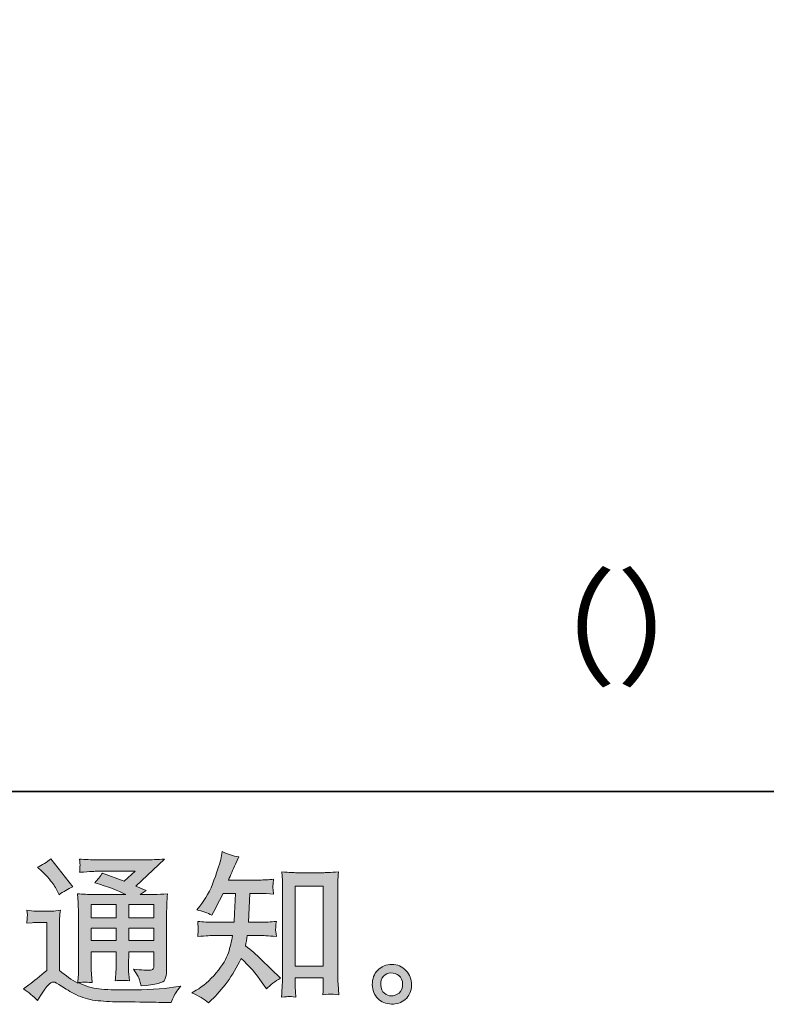
# Model space of a CAD drawing. Units: inches. Extents: x -2440 to 2201, y -1955 to 689.
# Drawn here: x 950 to 1451, y -1952 to -1290 of the extents above; entities that cross this region are included whole.
import ezdxf

# ---------------------------------------------------------------- set-up
doc = ezdxf.new("R2010")
doc.units = ezdxf.units.IN
doc.header["$MEASUREMENT"] = 0
doc.layers.add('图层 1', color=7, linetype='Continuous')

msp = doc.modelspace()

# ---------------------------------------------------------------- hatches: boundary and pattern name
at = {"layer": '图层 1'}
h = msp.add_hatch(color=7, dxfattribs=at)
h.dxf.hatch_style = 2
h.paths.add_polyline_path([(1135.05, -1872.6), (1153.86, -1872.6), (1153.86, -1926.57), (1135.05, -1926.57)])
edge = h.paths.add_edge_path()
edge.add_spline(control_points=[(1076.74, -1951.13), (1076.74, -1951.13), (1078.8, -1949.17), (1078.8, -1949.17), (1082.2, -1945.92), (1085.67, -1941.9), (1089.22, -1937.17), (1092.75, -1932.43), (1095.89, -1927.18), (1098.66, -1921.4), (1103.94, -1926.03), (1108.68, -1931.45), (1112.86, -1937.67), (1112.86, -1937.67), (1115.59, -1941.8), (1115.59, -1941.8), (1118.34, -1939.05), (1121.48, -1936.62), (1125.03, -1934.53), (1125.03, -1934.53), (1118.93, -1928.56), (1118.93, -1928.56), (1118.93, -1928.56), (1111.99, -1921.72), (1111.99, -1921.72), (1108.9, -1918.83), (1105.42, -1915.83), (1101.59, -1912.71), (1102.01, -1910.69), (1102.42, -1908.41), (1102.76, -1905.88), (1102.76, -1905.88), (1111.99, -1905.88), (1111.99, -1905.88), (1113.02, -1905.88), (1116.46, -1906.06), (1122.32, -1906.42), (1121.95, -1903.85), (1121.77, -1902.26), (1121.83, -1901.68), (1121.86, -1901.07), (1121.9, -1900.42), (1121.94, -1899.69), (1121.97, -1898.97), (1122.08, -1897.85), (1122.32, -1896.37), (1118.63, -1896.73), (1115.1, -1896.91), (1111.79, -1896.91), (1111.79, -1896.91), (1103.63, -1896.91), (1103.63, -1896.91), (1103.63, -1896.91), (1104.52, -1877.52), (1104.52, -1877.52), (1104.52, -1877.52), (1111.03, -1877.52), (1111.03, -1877.52), (1113.92, -1877.52), (1117.03, -1877.7), (1120.36, -1878.04), (1120.36, -1878.04), (1120.15, -1875.06), (1120.15, -1875.06), (1120, -1874.01), (1119.93, -1873.32), (1119.96, -1873.04), (1120, -1872.75), (1120.04, -1872.2), (1120.07, -1871.41), (1120.11, -1870.61), (1120.25, -1869.49), (1120.47, -1868.01), (1117.07, -1868.37), (1113.92, -1868.55), (1111.03, -1868.55), (1111.03, -1868.55), (1090.2, -1868.55), (1090.2, -1868.55), (1091.43, -1865.51), (1092.98, -1861.93), (1094.86, -1857.81), (1094.86, -1857.81), (1097.03, -1853.03), (1097.03, -1853.03), (1093.34, -1852.45), (1089.63, -1851.26), (1085.96, -1849.45), (1085.96, -1849.45), (1085.2, -1853.47), (1085.2, -1853.47), (1084.55, -1856.65), (1082.96, -1861.71), (1080.41, -1868.69), (1077.9, -1875.64), (1074.71, -1881.46), (1070.88, -1886.09), (1070.88, -1886.09), (1068.8, -1888.59), (1068.8, -1888.59), (1072.63, -1889.46), (1076.05, -1890.65), (1079.02, -1892.17), (1079.02, -1892.17), (1080.21, -1889.67), (1080.21, -1889.67), (1080.21, -1889.67), (1084.12, -1882.29), (1084.12, -1882.29), (1084.12, -1882.29), (1086.51, -1877.52), (1086.51, -1877.52), (1086.51, -1877.52), (1094.75, -1877.52), (1094.75, -1877.52), (1094.75, -1877.52), (1094.3, -1891.16), (1094.3, -1891.16), (1094.23, -1891.59), (1094.1, -1893.51), (1093.88, -1896.91), (1093.88, -1896.91), (1080.1, -1896.91), (1080.1, -1896.91), (1076.7, -1896.91), (1073.16, -1896.73), (1069.47, -1896.37), (1069.67, -1899.15), (1069.8, -1900.81), (1069.83, -1901.32), (1069.87, -1901.86), (1069.87, -1902.51), (1069.8, -1903.31), (1069.72, -1904.11), (1069.6, -1905.15), (1069.47, -1906.42), (1075.33, -1906.06), (1078.86, -1905.88), (1080.1, -1905.88), (1080.1, -1905.88), (1092.91, -1905.88), (1092.91, -1905.88), (1092.18, -1909.78), (1091.23, -1913.66), (1090.09, -1917.49), (1088.91, -1921.32), (1086.18, -1925.81), (1081.84, -1930.98), (1077.5, -1936.15), (1073.05, -1940.06), (1068.49, -1942.66), (1068.49, -1942.66), (1065.45, -1944.4), (1065.45, -1944.4), (1070.16, -1946.43), (1073.92, -1948.67), (1076.74, -1951.13)], knot_values=[0, 0, 0, 0, 0.352778, 0.352778, 0.352778, 0.705556, 0.705556, 0.705556, 1.058333, 1.058333, 1.058333, 1.411111, 1.411111, 1.411111, 1.763889, 1.763889, 1.763889, 2.116667, 2.116667, 2.116667, 2.469444, 2.469444, 2.469444, 2.822222, 2.822222, 2.822222, 3.175, 3.175, 3.175, 3.527778, 3.527778, 3.527778, 3.880556, 3.880556, 3.880556, 4.233333, 4.233333, 4.233333, 4.586111, 4.586111, 4.586111, 4.938889, 4.938889, 4.938889, 5.291667, 5.291667, 5.291667, 5.644444, 5.644444, 5.644444, 5.997222, 5.997222, 5.997222, 6.35, 6.35, 6.35, 6.702778, 6.702778, 6.702778, 7.055556, 7.055556, 7.055556, 7.408333, 7.408333, 7.408333, 7.761111, 7.761111, 7.761111, 8.113889, 8.113889, 8.113889, 8.466667, 8.466667, 8.466667, 8.819444, 8.819444, 8.819444, 9.172222, 9.172222, 9.172222, 9.525, 9.525, 9.525, 9.877778, 9.877778, 9.877778, 10.230556, 10.230556, 10.230556, 10.583333, 10.583333, 10.583333, 10.936111, 10.936111, 10.936111, 11.288889, 11.288889, 11.288889, 11.641667, 11.641667, 11.641667, 11.994444, 11.994444, 11.994444, 12.347222, 12.347222, 12.347222, 12.7, 12.7, 12.7, 13.052778, 13.052778, 13.052778, 13.405556, 13.405556, 13.405556, 13.758333, 13.758333, 13.758333, 14.111111, 14.111111, 14.111111, 14.463889, 14.463889, 14.463889, 14.816667, 14.816667, 14.816667, 15.169444, 15.169444, 15.169444, 15.522222, 15.522222, 15.522222, 15.875, 15.875, 15.875, 16.227778, 16.227778, 16.227778, 16.580556, 16.580556, 16.580556, 16.933333, 16.933333, 16.933333, 17.286111, 17.286111, 17.286111, 17.638889, 17.638889, 17.638889, 17.991667, 17.991667, 17.991667, 18.344444, 18.344444, 18.344444, 18.344444], degree=3, periodic=0)
edge.add_line((1076.74, -1951.13), (1076.74, -1951.13))
edge = h.paths.add_edge_path()
edge.add_spline(control_points=[(1130.71, -1946.86), (1131.23, -1946.82), (1132.79, -1946.97), (1135.37, -1947.26), (1135.37, -1947.26), (1135.25, -1943.68), (1135.25, -1943.68), (1135.25, -1943.68), (1135.05, -1940.2), (1135.05, -1940.2), (1135.05, -1940.2), (1135.05, -1934.24), (1135.05, -1934.24), (1135.05, -1934.24), (1153.86, -1934.24), (1153.86, -1934.24), (1153.86, -1934.24), (1153.86, -1940.75), (1153.86, -1940.75), (1153.86, -1941.11), (1153.8, -1941.72), (1153.73, -1942.63), (1153.66, -1943.53), (1153.64, -1944.55), (1153.64, -1945.63), (1156.53, -1945.41), (1158.29, -1945.27), (1158.99, -1945.23), (1159.64, -1945.18), (1161.36, -1945.34), (1164.2, -1945.63), (1164.2, -1945.63), (1163.75, -1938.36), (1163.75, -1938.36), (1163.62, -1936.19), (1163.55, -1933.8), (1163.55, -1931.16), (1163.55, -1931.16), (1163.55, -1874.95), (1163.55, -1874.95), (1163.55, -1872.71), (1163.57, -1870.86), (1163.6, -1869.38), (1163.64, -1867.94), (1163.79, -1865.84), (1164.09, -1863.09), (1158.27, -1863.45), (1154.91, -1863.63), (1154.04, -1863.63), (1154.04, -1863.63), (1135.7, -1863.63), (1135.7, -1863.63), (1134.43, -1863.63), (1131.21, -1863.45), (1125.95, -1863.09), (1125.95, -1863.09), (1126.4, -1868.95), (1126.4, -1868.95), (1126.47, -1869.85), (1126.51, -1871.84), (1126.51, -1874.95), (1126.51, -1874.95), (1126.51, -1932.5), (1126.51, -1932.5), (1126.51, -1934.53), (1126.44, -1936.66), (1126.29, -1938.94), (1126.15, -1941.22), (1125.99, -1944), (1125.86, -1947.26), (1128.57, -1947.04), (1130.2, -1946.9), (1130.71, -1946.86)], knot_values=[0, 0, 0, 0, 0.352778, 0.352778, 0.352778, 0.705556, 0.705556, 0.705556, 1.058333, 1.058333, 1.058333, 1.411111, 1.411111, 1.411111, 1.763889, 1.763889, 1.763889, 2.116667, 2.116667, 2.116667, 2.469444, 2.469444, 2.469444, 2.822222, 2.822222, 2.822222, 3.175, 3.175, 3.175, 3.527778, 3.527778, 3.527778, 3.880556, 3.880556, 3.880556, 4.233333, 4.233333, 4.233333, 4.586111, 4.586111, 4.586111, 4.938889, 4.938889, 4.938889, 5.291667, 5.291667, 5.291667, 5.644444, 5.644444, 5.644444, 5.997222, 5.997222, 5.997222, 6.35, 6.35, 6.35, 6.702778, 6.702778, 6.702778, 7.055556, 7.055556, 7.055556, 7.408333, 7.408333, 7.408333, 7.761111, 7.761111, 7.761111, 8.113889, 8.113889, 8.113889, 8.466667, 8.466667, 8.466667, 8.466667], degree=3, periodic=0)
edge.add_line((1130.71, -1946.86), (1130.71, -1946.86))
h = msp.add_hatch(color=7, dxfattribs=at)
h.dxf.hatch_style = 2
h.paths.add_polyline_path([(997.96, -1885.08), (1014.6, -1885.08), (1014.6, -1894.03), (997.96, -1894.03)])
h.paths.add_polyline_path([(997.96, -1900.85), (1014.6, -1900.85), (1014.6, -1909.24), (997.96, -1909.24)])
h.paths.add_polyline_path([(1023.13, -1900.85), (1040.06, -1900.85), (1040.06, -1909.24), (1023.13, -1909.24)])
h.paths.add_polyline_path([(1023.13, -1885.08), (1040.06, -1885.08), (1040.06, -1894.03), (1023.13, -1894.03)])
edge = h.paths.add_edge_path()
edge.add_spline(control_points=[(965.23, -1862.94), (966.02, -1863.74), (967.54, -1865.44), (969.78, -1868.04), (972.03, -1870.65), (973.69, -1873.07), (974.77, -1875.31), (974.77, -1875.31), (976.29, -1878.46), (976.29, -1878.46), (979.19, -1876.36), (982.3, -1874.55), (985.63, -1873.04), (985.63, -1873.04), (970.87, -1854.37), (970.87, -1854.37), (967.96, -1856.54), (964.95, -1858.42), (961.84, -1860.01), (961.84, -1860.01), (965.23, -1862.94), (965.23, -1862.94)], knot_values=[0, 0, 0, 0, 1, 1, 1, 2, 2, 2, 3, 3, 3, 4, 4, 4, 5, 5, 5, 6, 6, 6, 7, 7, 7, 7], degree=3, periodic=0)
edge = h.paths.add_edge_path()
edge.add_spline(control_points=[(961.84, -1949.46), (964.83, -1944.47), (967.14, -1941.11), (968.79, -1939.37), (970.23, -1937.85), (971.48, -1937.09), (972.53, -1937.13), (973.58, -1937.17), (975.43, -1938.11), (978.01, -1939.92), (980.6, -1941.72), (983.82, -1943.6), (987.65, -1945.59), (991.49, -1947.58), (995.81, -1948.89), (1000.67, -1949.46), (1005.52, -1950.04), (1010.69, -1950.37), (1016.19, -1950.44), (1016.19, -1950.44), (1027.35, -1950.55), (1027.35, -1950.55), (1036.19, -1950.69), (1042.76, -1950.8), (1047.12, -1950.87), (1047.12, -1950.87), (1051.67, -1950.98), (1051.67, -1950.98), (1052.96, -1947.66), (1053.99, -1945.41), (1054.71, -1944.29), (1055.44, -1943.17), (1056.59, -1941.69), (1058.18, -1939.81), (1058.18, -1939.81), (1053.3, -1940.57), (1053.3, -1940.57), (1045.63, -1941.8), (1035.32, -1942.41), (1022.38, -1942.41), (1014.13, -1942.48), (1007.69, -1942.27), (1003.1, -1941.76), (998.5, -1941.27), (993.84, -1939.84), (989.06, -1937.53), (991.59, -1937.24), (993.11, -1937.09), (993.62, -1937.13), (994.13, -1937.17), (995.74, -1937.31), (998.5, -1937.53), (998.5, -1937.53), (998.05, -1931.89), (998.05, -1931.89), (998, -1931.09), (997.96, -1929.03), (997.96, -1925.7), (997.96, -1925.7), (997.96, -1916.91), (997.96, -1916.91), (997.96, -1916.91), (1014.6, -1916.91), (1014.6, -1916.91), (1014.6, -1916.91), (1014.6, -1926.24), (1014.6, -1926.24), (1014.6, -1928.2), (1014.56, -1929.79), (1014.49, -1931.05), (1014.42, -1932.32), (1014.25, -1934.09), (1014.06, -1936.33), (1017.24, -1935.9), (1020.4, -1935.9), (1023.57, -1936.33), (1023.57, -1936.33), (1023.17, -1931.78), (1023.17, -1931.78), (1023.1, -1931.27), (1023.03, -1930.26), (1022.99, -1928.77), (1022.95, -1927.29), (1022.99, -1926.46), (1023.06, -1926.24), (1023.06, -1926.24), (1023.17, -1916.91), (1023.17, -1916.91), (1023.17, -1916.91), (1040.06, -1916.91), (1040.06, -1916.91), (1040.06, -1916.91), (1040.06, -1925.48), (1040.06, -1925.48), (1040.06, -1926.93), (1039.88, -1927.87), (1039.52, -1928.34), (1039.16, -1928.81), (1038.36, -1929.1), (1037.13, -1929.17), (1035.76, -1929.32), (1032.12, -1929.06), (1026.28, -1928.41), (1026.28, -1928.41), (1029.54, -1933.4), (1029.54, -1933.4), (1030.12, -1934.27), (1030.73, -1936.37), (1031.38, -1939.7), (1041.33, -1938.97), (1046.66, -1937.56), (1047.39, -1935.47), (1048.13, -1933.37), (1048.53, -1931.7), (1048.6, -1930.47), (1048.6, -1930.47), (1048.6, -1890.83), (1048.6, -1890.83), (1048.6, -1888.84), (1048.64, -1886.85), (1048.71, -1884.75), (1048.78, -1882.69), (1048.92, -1880.34), (1049.14, -1877.74), (1046.01, -1878.1), (1042.99, -1878.28), (1040.06, -1878.28), (1040.06, -1878.28), (1030.73, -1878.28), (1030.73, -1878.28), (1030.73, -1878.28), (1034.75, -1875.57), (1034.75, -1875.57), (1034.75, -1875.57), (1027.95, -1872.67), (1027.95, -1872.67), (1027.95, -1872.67), (1047.08, -1854.44), (1047.08, -1854.44), (1042.76, -1854.81), (1038.36, -1854.99), (1033.88, -1854.99), (1033.88, -1854.99), (1002.19, -1854.99), (1002.19, -1854.99), (997.78, -1854.99), (993.73, -1854.81), (990.07, -1854.44), (990.35, -1856.9), (990.47, -1858.31), (990.44, -1858.75), (990.4, -1859.18), (990.36, -1859.76), (990.33, -1860.45), (990.29, -1861.1), (990.22, -1862.08), (990.07, -1863.31), (997.4, -1862.87), (1001.23, -1862.65), (1001.54, -1862.65), (1001.54, -1862.65), (1027.49, -1862.65), (1027.49, -1862.65), (1027.49, -1862.65), (1020.02, -1869.42), (1020.02, -1869.42), (1020.02, -1869.42), (1005.41, -1863.85), (1005.41, -1863.85), (1004, -1866.13), (1002.3, -1868.33), (1000.33, -1870.39), (1009.14, -1873), (1016.08, -1875.6), (1021.11, -1878.28), (1021.11, -1878.28), (999.26, -1878.28), (999.26, -1878.28), (995.86, -1878.28), (992.39, -1878.1), (988.75, -1877.74), (988.75, -1877.74), (989.1, -1883.6), (989.1, -1883.6), (989.31, -1887.9), (989.42, -1890.14), (989.42, -1890.29), (989.42, -1890.29), (989.42, -1926.75), (989.42, -1926.75), (989.42, -1929.28), (989.39, -1931.2), (989.31, -1932.5), (989.24, -1933.8), (989.1, -1935.61), (988.84, -1937.93), (984.76, -1935.76), (980.71, -1932.9), (976.69, -1929.35), (976.69, -1929.35), (976.69, -1896.47), (976.69, -1896.47), (976.69, -1895.32), (976.69, -1894.23), (976.73, -1893.22), (976.76, -1892.21), (976.94, -1890.72), (977.22, -1888.84), (975.1, -1889.2), (973.26, -1889.42), (971.63, -1889.42), (971.63, -1889.42), (960.98, -1889.42), (960.98, -1889.42), (958.97, -1889.42), (956.83, -1889.24), (954.59, -1888.88), (954.59, -1888.88), (955.02, -1891.95), (955.02, -1891.95), (955.02, -1892.13), (954.99, -1892.6), (954.95, -1893.29), (954.92, -1894.01), (954.88, -1894.63), (954.84, -1895.17), (954.81, -1895.71), (954.74, -1896.51), (954.59, -1897.63), (954.59, -1897.63), (958.28, -1897.31), (958.28, -1897.31), (960.02, -1897.16), (960.98, -1897.09), (961.21, -1897.09), (961.21, -1897.09), (968.15, -1897.09), (968.15, -1897.09), (968.15, -1897.09), (968.15, -1929.28), (968.15, -1929.28), (963.36, -1933.33), (959.33, -1936.55), (956, -1938.96), (956, -1938.96), (952.31, -1941.65), (952.31, -1941.65), (955.93, -1944.11), (959.11, -1946.72), (961.84, -1949.46)], knot_values=[0, 0, 0, 0, 0.352778, 0.352778, 0.352778, 0.705556, 0.705556, 0.705556, 1.058333, 1.058333, 1.058333, 1.411111, 1.411111, 1.411111, 1.763889, 1.763889, 1.763889, 2.116667, 2.116667, 2.116667, 2.469444, 2.469444, 2.469444, 2.822222, 2.822222, 2.822222, 3.175, 3.175, 3.175, 3.527778, 3.527778, 3.527778, 3.880556, 3.880556, 3.880556, 4.233333, 4.233333, 4.233333, 4.586111, 4.586111, 4.586111, 4.938889, 4.938889, 4.938889, 5.291667, 5.291667, 5.291667, 5.644444, 5.644444, 5.644444, 5.997222, 5.997222, 5.997222, 6.35, 6.35, 6.35, 6.702778, 6.702778, 6.702778, 7.055556, 7.055556, 7.055556, 7.408333, 7.408333, 7.408333, 7.761111, 7.761111, 7.761111, 8.113889, 8.113889, 8.113889, 8.466667, 8.466667, 8.466667, 8.819444, 8.819444, 8.819444, 9.172222, 9.172222, 9.172222, 9.525, 9.525, 9.525, 9.877778, 9.877778, 9.877778, 10.230556, 10.230556, 10.230556, 10.583333, 10.583333, 10.583333, 10.936111, 10.936111, 10.936111, 11.288889, 11.288889, 11.288889, 11.641667, 11.641667, 11.641667, 11.994444, 11.994444, 11.994444, 12.347222, 12.347222, 12.347222, 12.7, 12.7, 12.7, 13.052778, 13.052778, 13.052778, 13.405556, 13.405556, 13.405556, 13.758333, 13.758333, 13.758333, 14.111111, 14.111111, 14.111111, 14.463889, 14.463889, 14.463889, 14.816667, 14.816667, 14.816667, 15.169444, 15.169444, 15.169444, 15.522222, 15.522222, 15.522222, 15.875, 15.875, 15.875, 16.227778, 16.227778, 16.227778, 16.580556, 16.580556, 16.580556, 16.933333, 16.933333, 16.933333, 17.286111, 17.286111, 17.286111, 17.638889, 17.638889, 17.638889, 17.991667, 17.991667, 17.991667, 18.344444, 18.344444, 18.344444, 18.697222, 18.697222, 18.697222, 19.05, 19.05, 19.05, 19.402778, 19.402778, 19.402778, 19.755556, 19.755556, 19.755556, 20.108333, 20.108333, 20.108333, 20.461111, 20.461111, 20.461111, 20.813889, 20.813889, 20.813889, 21.166667, 21.166667, 21.166667, 21.519444, 21.519444, 21.519444, 21.872222, 21.872222, 21.872222, 22.225, 22.225, 22.225, 22.577778, 22.577778, 22.577778, 22.930556, 22.930556, 22.930556, 23.283333, 23.283333, 23.283333, 23.636111, 23.636111, 23.636111, 23.988889, 23.988889, 23.988889, 24.341667, 24.341667, 24.341667, 24.694444, 24.694444, 24.694444, 25.047222, 25.047222, 25.047222, 25.4, 25.4, 25.4, 25.752778, 25.752778, 25.752778, 26.105556, 26.105556, 26.105556, 26.458333, 26.458333, 26.458333, 26.811111, 26.811111, 26.811111, 27.163889, 27.163889, 27.163889, 27.516667, 27.516667, 27.516667, 27.869444, 27.869444, 27.869444, 28.222222, 28.222222, 28.222222, 28.575, 28.575, 28.575, 28.927778, 28.927778, 28.927778, 29.280556, 29.280556, 29.280556, 29.280556], degree=3, periodic=0)
edge.add_line((961.84, -1949.46), (961.84, -1949.46))
h = msp.add_hatch(color=7, dxfattribs=at)
h.dxf.hatch_style = 2
edge = h.paths.add_edge_path()
edge.add_spline(control_points=[(1194.87, -1944.62), (1193.39, -1943.42), (1192.6, -1941.62), (1192.45, -1939.16), (1192.22, -1936.62), (1192.83, -1934.63), (1194.24, -1933.22), (1195.63, -1931.81), (1197.35, -1931.09), (1199.32, -1931.02), (1201.33, -1930.94), (1203.12, -1931.52), (1204.71, -1932.79), (1206.3, -1934.06), (1207.1, -1936.01), (1207.14, -1938.61), (1207.17, -1941.22), (1206.38, -1943.17), (1204.75, -1944.51), (1203.12, -1945.85), (1201.37, -1946.5), (1199.5, -1946.43), (1197.91, -1946.43), (1196.36, -1945.81), (1194.87, -1944.62)], knot_values=[0, 0, 0, 0, 0.352778, 0.352778, 0.352778, 0.705556, 0.705556, 0.705556, 1.058333, 1.058333, 1.058333, 1.411111, 1.411111, 1.411111, 1.763889, 1.763889, 1.763889, 2.116667, 2.116667, 2.116667, 2.469444, 2.469444, 2.469444, 2.822222, 2.822222, 2.822222, 2.822222], degree=3, periodic=0)
edge.add_line((1194.87, -1944.62), (1194.87, -1944.62))
edge = h.paths.add_edge_path()
edge.add_spline(control_points=[(1209.41, -1929.39), (1206.85, -1926.64), (1203.66, -1925.27), (1199.87, -1925.3), (1196.07, -1925.34), (1192.92, -1926.64), (1190.44, -1929.17), (1187.93, -1931.7), (1186.72, -1934.92), (1186.79, -1938.83), (1186.88, -1942.74), (1188.09, -1945.85), (1190.44, -1948.2), (1192.79, -1950.55), (1195.85, -1951.82), (1199.61, -1951.96), (1203.16, -1952.1), (1206.27, -1951.06), (1208.94, -1948.81), (1211.62, -1946.57), (1213.01, -1943.32), (1213.18, -1939.05), (1213.25, -1935.36), (1212, -1932.14), (1209.41, -1929.39)], knot_values=[0, 0, 0, 0, 0.352778, 0.352778, 0.352778, 0.705556, 0.705556, 0.705556, 1.058333, 1.058333, 1.058333, 1.411111, 1.411111, 1.411111, 1.763889, 1.763889, 1.763889, 2.116667, 2.116667, 2.116667, 2.469444, 2.469444, 2.469444, 2.822222, 2.822222, 2.822222, 2.822222], degree=3, periodic=0)
edge.add_line((1209.41, -1929.39), (1209.41, -1929.39))

# ---------------------------------------------------------------- linework, layer by layer
at = {"layer": '图层 1', "color": 7, "lineweight": 35}
msp.add_lwpolyline([(2200.89, -1809.09), (-2431.1, -1809.09), (-2431.1, 500.77), (2200.89, 500.77), (2200.89, -1809.09)], dxfattribs=at)
at = {"layer": '图层 1', "color": 7, "lineweight": 0}
for points in [[(1135.05, -1872.6), (1153.86, -1872.6), (1153.86, -1926.57), (1135.05, -1926.57), (1135.05, -1872.6)], [(997.96, -1885.08), (1014.6, -1885.08), (1014.6, -1894.03), (997.96, -1894.03), (997.96, -1885.08)], [(1023.13, -1885.08), (1040.06, -1885.08), (1040.06, -1894.03), (1023.13, -1894.03), (1023.13, -1885.08)], [(997.96, -1900.85), (1014.6, -1900.85), (1014.6, -1909.24), (997.96, -1909.24), (997.96, -1900.85)], [(1023.13, -1900.85), (1040.06, -1900.85), (1040.06, -1909.24), (1023.13, -1909.24), (1023.13, -1900.85)]]:
    msp.add_lwpolyline(points, dxfattribs=at)
for points, knots in [([(1076.74, -1951.13), (1076.74, -1951.13), (1078.8, -1949.17), (1078.8, -1949.17), (1082.2, -1945.92), (1085.67, -1941.9), (1089.22, -1937.17), (1092.75, -1932.43), (1095.89, -1927.18), (1098.66, -1921.4), (1103.94, -1926.03), (1108.68, -1931.45), (1112.86, -1937.67), (1112.86, -1937.67), (1115.59, -1941.8), (1115.59, -1941.8), (1118.34, -1939.05), (1121.48, -1936.62), (1125.03, -1934.53), (1125.03, -1934.53), (1118.93, -1928.56), (1118.93, -1928.56), (1118.93, -1928.56), (1111.99, -1921.72), (1111.99, -1921.72), (1108.9, -1918.83), (1105.42, -1915.83), (1101.59, -1912.71), (1102.01, -1910.69), (1102.42, -1908.41), (1102.76, -1905.88), (1102.76, -1905.88), (1111.99, -1905.88), (1111.99, -1905.88), (1113.02, -1905.88), (1116.46, -1906.06), (1122.32, -1906.42), (1121.95, -1903.85), (1121.77, -1902.26), (1121.83, -1901.68), (1121.86, -1901.07), (1121.9, -1900.42), (1121.94, -1899.69), (1121.97, -1898.97), (1122.08, -1897.85), (1122.32, -1896.37), (1118.63, -1896.73), (1115.1, -1896.91), (1111.79, -1896.91), (1111.79, -1896.91), (1103.63, -1896.91), (1103.63, -1896.91), (1103.63, -1896.91), (1104.52, -1877.52), (1104.52, -1877.52), (1104.52, -1877.52), (1111.03, -1877.52), (1111.03, -1877.52), (1113.92, -1877.52), (1117.03, -1877.7), (1120.36, -1878.04), (1120.36, -1878.04), (1120.15, -1875.06), (1120.15, -1875.06), (1120, -1874.01), (1119.93, -1873.32), (1119.96, -1873.04), (1120, -1872.75), (1120.04, -1872.2), (1120.07, -1871.41), (1120.11, -1870.61), (1120.25, -1869.49), (1120.47, -1868.01), (1117.07, -1868.37), (1113.92, -1868.55), (1111.03, -1868.55), (1111.03, -1868.55), (1090.2, -1868.55), (1090.2, -1868.55), (1091.43, -1865.51), (1092.98, -1861.93), (1094.86, -1857.81), (1094.86, -1857.81), (1097.03, -1853.03), (1097.03, -1853.03), (1093.34, -1852.45), (1089.63, -1851.26), (1085.96, -1849.45), (1085.96, -1849.45), (1085.2, -1853.47), (1085.2, -1853.47), (1084.55, -1856.65), (1082.96, -1861.71), (1080.41, -1868.69), (1077.9, -1875.64), (1074.71, -1881.46), (1070.88, -1886.09), (1070.88, -1886.09), (1068.8, -1888.59), (1068.8, -1888.59), (1072.63, -1889.46), (1076.05, -1890.65), (1079.02, -1892.17), (1079.02, -1892.17), (1080.21, -1889.67), (1080.21, -1889.67), (1080.21, -1889.67), (1084.12, -1882.29), (1084.12, -1882.29), (1084.12, -1882.29), (1086.51, -1877.52), (1086.51, -1877.52), (1086.51, -1877.52), (1094.75, -1877.52), (1094.75, -1877.52), (1094.75, -1877.52), (1094.3, -1891.16), (1094.3, -1891.16), (1094.23, -1891.59), (1094.1, -1893.51), (1093.88, -1896.91), (1093.88, -1896.91), (1080.1, -1896.91), (1080.1, -1896.91), (1076.7, -1896.91), (1073.16, -1896.73), (1069.47, -1896.37), (1069.67, -1899.15), (1069.8, -1900.81), (1069.83, -1901.32), (1069.87, -1901.86), (1069.87, -1902.51), (1069.8, -1903.31), (1069.72, -1904.11), (1069.6, -1905.15), (1069.47, -1906.42), (1075.33, -1906.06), (1078.86, -1905.88), (1080.1, -1905.88), (1080.1, -1905.88), (1092.91, -1905.88), (1092.91, -1905.88), (1092.18, -1909.78), (1091.23, -1913.66), (1090.09, -1917.49), (1088.91, -1921.32), (1086.18, -1925.81), (1081.84, -1930.98), (1077.5, -1936.15), (1073.05, -1940.06), (1068.49, -1942.66), (1068.49, -1942.66), (1065.45, -1944.4), (1065.45, -1944.4), (1070.16, -1946.43), (1073.92, -1948.67), (1076.74, -1951.13)], [0, 0, 0, 0, 1, 1, 1, 2, 2, 2, 3, 3, 3, 4, 4, 4, 5, 5, 5, 6, 6, 6, 7, 7, 7, 8, 8, 8, 9, 9, 9, 10, 10, 10, 11, 11, 11, 12, 12, 12, 13, 13, 13, 14, 14, 14, 15, 15, 15, 16, 16, 16, 17, 17, 17, 18, 18, 18, 19, 19, 19, 20, 20, 20, 21, 21, 21, 22, 22, 22, 23, 23, 23, 24, 24, 24, 25, 25, 25, 26, 26, 26, 27, 27, 27, 28, 28, 28, 29, 29, 29, 30, 30, 30, 31, 31, 31, 32, 32, 32, 33, 33, 33, 34, 34, 34, 35, 35, 35, 36, 36, 36, 37, 37, 37, 38, 38, 38, 39, 39, 39, 40, 40, 40, 41, 41, 41, 42, 42, 42, 43, 43, 43, 44, 44, 44, 45, 45, 45, 46, 46, 46, 47, 47, 47, 48, 48, 48, 49, 49, 49, 50, 50, 50, 51, 51, 51, 52, 52, 52, 52]), ([(961.84, -1949.46), (964.83, -1944.47), (967.14, -1941.11), (968.79, -1939.37), (970.23, -1937.85), (971.48, -1937.09), (972.53, -1937.13), (973.58, -1937.17), (975.43, -1938.11), (978.01, -1939.92), (980.6, -1941.72), (983.82, -1943.6), (987.65, -1945.59), (991.49, -1947.58), (995.81, -1948.89), (1000.67, -1949.46), (1005.52, -1950.04), (1010.69, -1950.37), (1016.19, -1950.44), (1016.19, -1950.44), (1027.35, -1950.55), (1027.35, -1950.55), (1036.19, -1950.69), (1042.76, -1950.8), (1047.12, -1950.87), (1047.12, -1950.87), (1051.67, -1950.98), (1051.67, -1950.98), (1052.96, -1947.66), (1053.99, -1945.41), (1054.71, -1944.29), (1055.44, -1943.17), (1056.59, -1941.69), (1058.18, -1939.81), (1058.18, -1939.81), (1053.3, -1940.57), (1053.3, -1940.57), (1045.63, -1941.8), (1035.32, -1942.41), (1022.38, -1942.41), (1014.13, -1942.48), (1007.69, -1942.27), (1003.1, -1941.76), (998.5, -1941.27), (993.84, -1939.84), (989.06, -1937.53), (991.59, -1937.24), (993.11, -1937.09), (993.62, -1937.13), (994.13, -1937.17), (995.74, -1937.31), (998.5, -1937.53), (998.5, -1937.53), (998.05, -1931.89), (998.05, -1931.89), (998, -1931.09), (997.96, -1929.03), (997.96, -1925.7), (997.96, -1925.7), (997.96, -1916.91), (997.96, -1916.91), (997.96, -1916.91), (1014.6, -1916.91), (1014.6, -1916.91), (1014.6, -1916.91), (1014.6, -1926.24), (1014.6, -1926.24), (1014.6, -1928.2), (1014.56, -1929.79), (1014.49, -1931.05), (1014.42, -1932.32), (1014.25, -1934.09), (1014.06, -1936.33), (1017.24, -1935.9), (1020.4, -1935.9), (1023.57, -1936.33), (1023.57, -1936.33), (1023.17, -1931.78), (1023.17, -1931.78), (1023.1, -1931.27), (1023.03, -1930.26), (1022.99, -1928.77), (1022.95, -1927.29), (1022.99, -1926.46), (1023.06, -1926.24), (1023.06, -1926.24), (1023.17, -1916.91), (1023.17, -1916.91), (1023.17, -1916.91), (1040.06, -1916.91), (1040.06, -1916.91), (1040.06, -1916.91), (1040.06, -1925.48), (1040.06, -1925.48), (1040.06, -1926.93), (1039.88, -1927.87), (1039.52, -1928.34), (1039.16, -1928.81), (1038.36, -1929.1), (1037.13, -1929.17), (1035.76, -1929.32), (1032.12, -1929.06), (1026.28, -1928.41), (1026.28, -1928.41), (1029.54, -1933.4), (1029.54, -1933.4), (1030.12, -1934.27), (1030.73, -1936.37), (1031.38, -1939.7), (1041.33, -1938.97), (1046.66, -1937.56), (1047.39, -1935.47), (1048.13, -1933.37), (1048.53, -1931.7), (1048.6, -1930.47), (1048.6, -1930.47), (1048.6, -1890.83), (1048.6, -1890.83), (1048.6, -1888.84), (1048.64, -1886.85), (1048.71, -1884.75), (1048.78, -1882.69), (1048.92, -1880.34), (1049.14, -1877.74), (1046.01, -1878.1), (1042.99, -1878.28), (1040.06, -1878.28), (1040.06, -1878.28), (1030.73, -1878.28), (1030.73, -1878.28), (1030.73, -1878.28), (1034.75, -1875.57), (1034.75, -1875.57), (1034.75, -1875.57), (1027.95, -1872.67), (1027.95, -1872.67), (1027.95, -1872.67), (1047.08, -1854.44), (1047.08, -1854.44), (1042.76, -1854.81), (1038.36, -1854.99), (1033.88, -1854.99), (1033.88, -1854.99), (1002.19, -1854.99), (1002.19, -1854.99), (997.78, -1854.99), (993.73, -1854.81), (990.07, -1854.44), (990.35, -1856.9), (990.47, -1858.31), (990.44, -1858.75), (990.4, -1859.18), (990.36, -1859.76), (990.33, -1860.45), (990.29, -1861.1), (990.22, -1862.08), (990.07, -1863.31), (997.4, -1862.87), (1001.23, -1862.65), (1001.54, -1862.65), (1001.54, -1862.65), (1027.49, -1862.65), (1027.49, -1862.65), (1027.49, -1862.65), (1020.02, -1869.42), (1020.02, -1869.42), (1020.02, -1869.42), (1005.41, -1863.85), (1005.41, -1863.85), (1004, -1866.13), (1002.3, -1868.33), (1000.33, -1870.39), (1009.14, -1873), (1016.08, -1875.6), (1021.11, -1878.28), (1021.11, -1878.28), (999.26, -1878.28), (999.26, -1878.28), (995.86, -1878.28), (992.39, -1878.1), (988.75, -1877.74), (988.75, -1877.74), (989.1, -1883.6), (989.1, -1883.6), (989.31, -1887.9), (989.42, -1890.14), (989.42, -1890.29), (989.42, -1890.29), (989.42, -1926.75), (989.42, -1926.75), (989.42, -1929.28), (989.39, -1931.2), (989.31, -1932.5), (989.24, -1933.8), (989.1, -1935.61), (988.84, -1937.93), (984.76, -1935.76), (980.71, -1932.9), (976.69, -1929.35), (976.69, -1929.35), (976.69, -1896.47), (976.69, -1896.47), (976.69, -1895.32), (976.69, -1894.23), (976.73, -1893.22), (976.76, -1892.21), (976.94, -1890.72), (977.22, -1888.84), (975.1, -1889.2), (973.26, -1889.42), (971.63, -1889.42), (971.63, -1889.42), (960.98, -1889.42), (960.98, -1889.42), (958.97, -1889.42), (956.83, -1889.24), (954.59, -1888.88), (954.59, -1888.88), (955.02, -1891.95), (955.02, -1891.95), (955.02, -1892.13), (954.99, -1892.6), (954.95, -1893.29), (954.92, -1894.01), (954.88, -1894.63), (954.84, -1895.17), (954.81, -1895.71), (954.74, -1896.51), (954.59, -1897.63), (954.59, -1897.63), (958.28, -1897.31), (958.28, -1897.31), (960.02, -1897.16), (960.98, -1897.09), (961.21, -1897.09), (961.21, -1897.09), (968.15, -1897.09), (968.15, -1897.09), (968.15, -1897.09), (968.15, -1929.28), (968.15, -1929.28), (963.36, -1933.33), (959.33, -1936.55), (956, -1938.96), (956, -1938.96), (952.31, -1941.65), (952.31, -1941.65), (955.93, -1944.11), (959.11, -1946.72), (961.84, -1949.46)], [0, 0, 0, 0, 1, 1, 1, 2, 2, 2, 3, 3, 3, 4, 4, 4, 5, 5, 5, 6, 6, 6, 7, 7, 7, 8, 8, 8, 9, 9, 9, 10, 10, 10, 11, 11, 11, 12, 12, 12, 13, 13, 13, 14, 14, 14, 15, 15, 15, 16, 16, 16, 17, 17, 17, 18, 18, 18, 19, 19, 19, 20, 20, 20, 21, 21, 21, 22, 22, 22, 23, 23, 23, 24, 24, 24, 25, 25, 25, 26, 26, 26, 27, 27, 27, 28, 28, 28, 29, 29, 29, 30, 30, 30, 31, 31, 31, 32, 32, 32, 33, 33, 33, 34, 34, 34, 35, 35, 35, 36, 36, 36, 37, 37, 37, 38, 38, 38, 39, 39, 39, 40, 40, 40, 41, 41, 41, 42, 42, 42, 43, 43, 43, 44, 44, 44, 45, 45, 45, 46, 46, 46, 47, 47, 47, 48, 48, 48, 49, 49, 49, 50, 50, 50, 51, 51, 51, 52, 52, 52, 53, 53, 53, 54, 54, 54, 55, 55, 55, 56, 56, 56, 57, 57, 57, 58, 58, 58, 59, 59, 59, 60, 60, 60, 61, 61, 61, 62, 62, 62, 63, 63, 63, 64, 64, 64, 65, 65, 65, 66, 66, 66, 67, 67, 67, 68, 68, 68, 69, 69, 69, 70, 70, 70, 71, 71, 71, 72, 72, 72, 73, 73, 73, 74, 74, 74, 75, 75, 75, 76, 76, 76, 77, 77, 77, 78, 78, 78, 79, 79, 79, 80, 80, 80, 81, 81, 81, 82, 82, 82, 83, 83, 83, 83]), ([(965.23, -1862.94), (966.02, -1863.74), (967.54, -1865.44), (969.78, -1868.04), (972.03, -1870.65), (973.69, -1873.07), (974.77, -1875.31), (974.77, -1875.31), (976.29, -1878.46), (976.29, -1878.46), (979.19, -1876.36), (982.3, -1874.55), (985.63, -1873.04), (985.63, -1873.04), (970.87, -1854.37), (970.87, -1854.37), (967.96, -1856.54), (964.95, -1858.42), (961.84, -1860.01), (961.84, -1860.01), (965.23, -1862.94), (965.23, -1862.94)], [0, 0, 0, 0, 1, 1, 1, 2, 2, 2, 3, 3, 3, 4, 4, 4, 5, 5, 5, 6, 6, 6, 7, 7, 7, 7]), ([(1130.71, -1946.86), (1131.23, -1946.82), (1132.79, -1946.97), (1135.37, -1947.26), (1135.37, -1947.26), (1135.25, -1943.68), (1135.25, -1943.68), (1135.25, -1943.68), (1135.05, -1940.2), (1135.05, -1940.2), (1135.05, -1940.2), (1135.05, -1934.24), (1135.05, -1934.24), (1135.05, -1934.24), (1153.86, -1934.24), (1153.86, -1934.24), (1153.86, -1934.24), (1153.86, -1940.75), (1153.86, -1940.75), (1153.86, -1941.11), (1153.8, -1941.72), (1153.73, -1942.63), (1153.66, -1943.53), (1153.64, -1944.55), (1153.64, -1945.63), (1156.53, -1945.41), (1158.29, -1945.27), (1158.99, -1945.23), (1159.64, -1945.18), (1161.36, -1945.34), (1164.2, -1945.63), (1164.2, -1945.63), (1163.75, -1938.36), (1163.75, -1938.36), (1163.62, -1936.19), (1163.55, -1933.8), (1163.55, -1931.16), (1163.55, -1931.16), (1163.55, -1874.95), (1163.55, -1874.95), (1163.55, -1872.71), (1163.57, -1870.86), (1163.6, -1869.38), (1163.64, -1867.94), (1163.79, -1865.84), (1164.09, -1863.09), (1158.27, -1863.45), (1154.91, -1863.63), (1154.04, -1863.63), (1154.04, -1863.63), (1135.7, -1863.63), (1135.7, -1863.63), (1134.43, -1863.63), (1131.21, -1863.45), (1125.95, -1863.09), (1125.95, -1863.09), (1126.4, -1868.95), (1126.4, -1868.95), (1126.47, -1869.85), (1126.51, -1871.84), (1126.51, -1874.95), (1126.51, -1874.95), (1126.51, -1932.5), (1126.51, -1932.5), (1126.51, -1934.53), (1126.44, -1936.66), (1126.29, -1938.94), (1126.15, -1941.22), (1125.99, -1944), (1125.86, -1947.26), (1128.57, -1947.04), (1130.2, -1946.9), (1130.71, -1946.86)], [0, 0, 0, 0, 1, 1, 1, 2, 2, 2, 3, 3, 3, 4, 4, 4, 5, 5, 5, 6, 6, 6, 7, 7, 7, 8, 8, 8, 9, 9, 9, 10, 10, 10, 11, 11, 11, 12, 12, 12, 13, 13, 13, 14, 14, 14, 15, 15, 15, 16, 16, 16, 17, 17, 17, 18, 18, 18, 19, 19, 19, 20, 20, 20, 21, 21, 21, 22, 22, 22, 23, 23, 23, 24, 24, 24, 24]), ([(1209.41, -1929.39), (1206.85, -1926.64), (1203.66, -1925.27), (1199.87, -1925.3), (1196.07, -1925.34), (1192.92, -1926.64), (1190.44, -1929.17), (1187.93, -1931.7), (1186.72, -1934.92), (1186.79, -1938.83), (1186.88, -1942.74), (1188.09, -1945.85), (1190.44, -1948.2), (1192.79, -1950.55), (1195.85, -1951.82), (1199.61, -1951.96), (1203.16, -1952.1), (1206.27, -1951.06), (1208.94, -1948.81), (1211.62, -1946.57), (1213.01, -1943.32), (1213.18, -1939.05), (1213.25, -1935.36), (1212, -1932.14), (1209.41, -1929.39)], [0, 0, 0, 0, 1, 1, 1, 2, 2, 2, 3, 3, 3, 4, 4, 4, 5, 5, 5, 6, 6, 6, 7, 7, 7, 8, 8, 8, 8]), ([(1194.87, -1944.62), (1193.39, -1943.42), (1192.6, -1941.62), (1192.45, -1939.16), (1192.22, -1936.62), (1192.83, -1934.63), (1194.24, -1933.22), (1195.63, -1931.81), (1197.35, -1931.09), (1199.32, -1931.02), (1201.33, -1930.94), (1203.12, -1931.52), (1204.71, -1932.79), (1206.3, -1934.06), (1207.1, -1936.01), (1207.14, -1938.61), (1207.17, -1941.22), (1206.38, -1943.17), (1204.75, -1944.51), (1203.12, -1945.85), (1201.37, -1946.5), (1199.5, -1946.43), (1197.91, -1946.43), (1196.36, -1945.81), (1194.87, -1944.62)], [0, 0, 0, 0, 1, 1, 1, 2, 2, 2, 3, 3, 3, 4, 4, 4, 5, 5, 5, 6, 6, 6, 7, 7, 7, 8, 8, 8, 8])]:
    msp.add_open_spline(points, degree=3, knots=knots, dxfattribs=at)

# ---------------------------------------------------------------- texts
at = {"layer": '图层 1', "color": 7, "insert": (1264.94, -1730.9), "char_height": 62.9663, "attachment_point": 7}
msp.add_mtext('\\fSimHei|b0|i0|c0|p34;\\W1;（）', dxfattribs=at)

doc.saveas('drawing.dxf')
